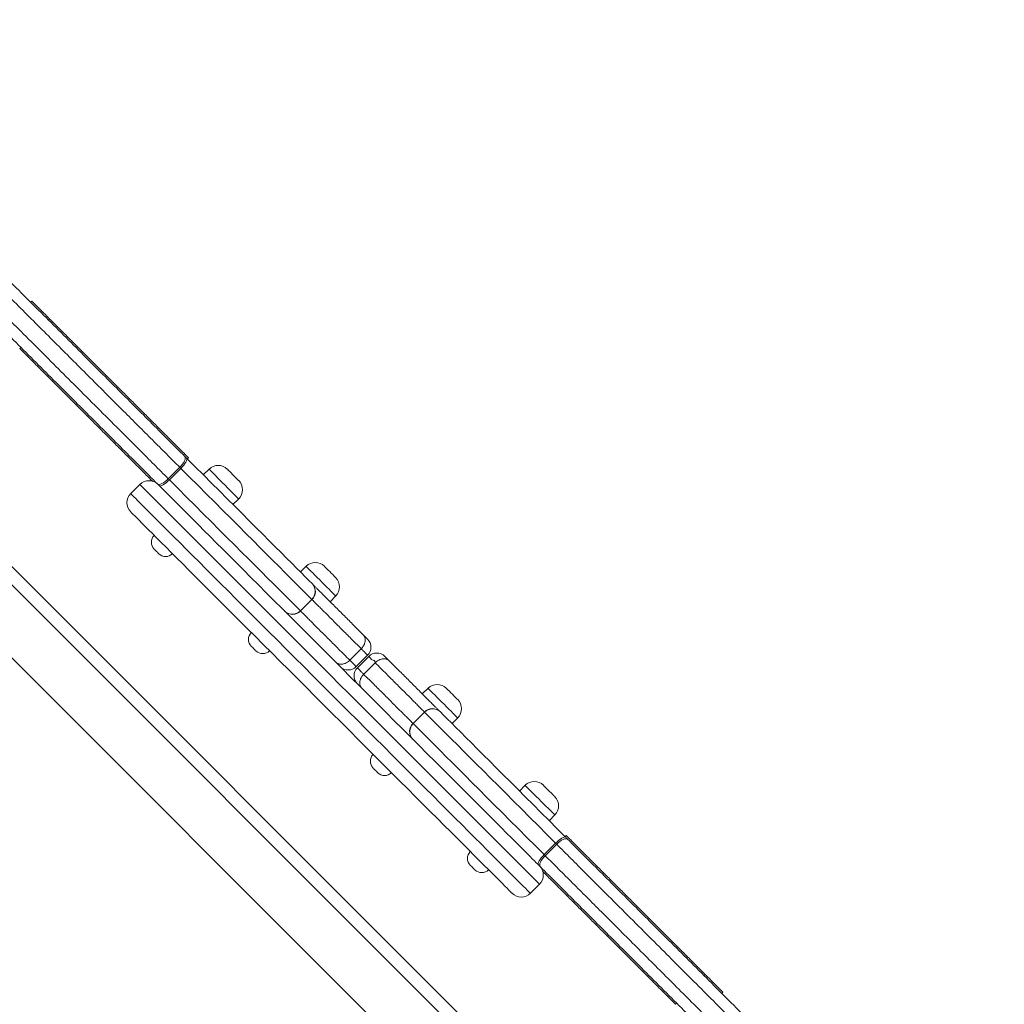
# Model space of a CAD drawing. Units: millimetres. Extents: x 233 to 365, y 73 to 343.
# Drawn here: x 311 to 318, y 161 to 167 of the extents above; entities that cross this region are included whole.
import ezdxf

# ---------------------------------------------------------------- set-up
doc = ezdxf.new("R2010")
doc.units = ezdxf.units.MM

msp = doc.modelspace()

# ---------------------------------------------------------------- linework, layer by layer
at = {"color": 7, "linetype": 'Continuous', "lineweight": 15}
for p, q in [((316.95581, 158.03201), (308.47053, 166.51729)), ((316.72954, 157.80573), (308.24426, 166.29101)), ((316.36185, 158.73911), (309.18105, 165.91991)), ((311.514, 165.35472), (311.50693, 165.34765)), ((311.62413, 165.24459), (311.61706, 165.23752)), ((311.44736, 165.06782), (311.44029, 165.06074)), ((312.47706, 164.37753), (312.48413, 164.3846)), ((312.35934, 164.25483), (312.43005, 164.32554)), ((312.43639, 164.3192), (312.36568, 164.24848)), ((312.61134, 164.31395), (312.57598, 164.2786)), ((312.35934, 164.25483), (312.36568, 164.24848)), ((312.18284, 164.21919), (312.12627, 164.16262)), ((312.75983, 164.09475), (312.79519, 164.13011)), ((313.21243, 163.71286), (313.17708, 163.6775)), ((313.36093, 163.49366), (313.39628, 163.52901)), ((313.177, 163.43716), (313.24771, 163.50787)), ((313.24832, 163.50726), (313.17761, 163.43655)), ((313.48305, 163.13111), (313.55376, 163.20182)), ((313.52286, 163.09131), (313.59357, 163.16202)), ((313.60054, 163.15504), (313.52983, 163.08433)), ((313.64035, 163.11524), (313.56964, 163.04453)), ((313.96754, 162.95776), (313.93218, 162.9224)), ((313.87508, 162.73909), (313.94579, 162.8098)), ((313.9464, 162.80919), (313.87569, 162.73848)), ((314.11603, 162.73855), (314.15139, 162.77391)), ((314.56863, 162.35666), (314.53328, 162.32131)), ((314.71712, 162.13746), (314.75248, 162.17281)), ((314.68701, 161.92716), (314.75772, 161.99787)), ((314.76406, 161.99152), (314.69335, 161.92081)), ((314.82313, 162.0456), (314.81605, 162.03853)), ((314.60115, 161.68775), (314.65772, 161.74432)), ((315.67605, 161.17854), (315.68312, 161.18561)), ((315.78618, 161.06841), (315.79325, 161.07548)), ((315.49927, 161.00176), (315.50634, 161.00883))]:
    msp.add_line(p, q, dxfattribs=at)
at = {"color": 7, "linetype": 'Continuous', "lineweight": 15, "flags": 128}
for points in [[(312.43005, 164.32554), (312.43936, 164.33554), (312.44762, 164.34585), (312.45452, 164.35607), (312.45979, 164.3658), (312.46322, 164.37468), (312.46469, 164.38236), (312.46414, 164.38855), (312.46158, 164.393)], [(312.43639, 164.3192), (312.44583, 164.32908), (312.45445, 164.33902), (312.46193, 164.34865), (312.46799, 164.3576), (312.47238, 164.36552), (312.47495, 164.3721), (312.47559, 164.37709), (312.47427, 164.38031)], [(312.47427, 164.38031), (312.47266, 164.38193), (312.47105, 164.38353), (312.46945, 164.38513), (312.46786, 164.38672), (312.46628, 164.38831), (312.4647, 164.38988), (312.46314, 164.39145), (312.46158, 164.393)], [(312.47427, 164.38031), (312.52576, 164.32882), (312.57654, 164.27805), (312.62649, 164.22809), (312.67551, 164.17908), (312.72348, 164.13111), (312.77029, 164.0843), (312.81584, 164.03875), (312.86002, 163.99456), (312.90275, 163.95183), (312.94391, 163.91067), (312.98342, 163.87116), (313.02119, 163.83339), (313.05713, 163.79745), (313.09117, 163.76342), (313.12322, 163.73137), (313.15321, 163.70138), (313.18107, 163.67351), (313.20675, 163.64783), (313.23019, 163.6244), (313.25132, 163.60326)], [(313.24771, 163.50787), (313.22565, 163.52994), (313.20118, 163.55441), (313.17437, 163.58122), (313.14527, 163.61032), (313.11396, 163.64163), (313.0805, 163.67509), (313.04496, 163.71063), (313.00743, 163.74815), (312.968, 163.78759), (312.92675, 163.82884), (312.88377, 163.87182), (312.83916, 163.91643), (312.79302, 163.96256), (312.74546, 164.01012), (312.69659, 164.059), (312.6465, 164.10908), (312.59533, 164.16026), (312.54317, 164.21242), (312.49015, 164.26544), (312.43639, 164.3192)], [(312.72448, 164.31395), (312.72481, 164.31362), (312.7274, 164.31103), (312.73241, 164.30602), (312.73944, 164.29899), (312.74799, 164.29044), (312.75742, 164.28101), (312.76703, 164.27141), (312.7761, 164.26233), (312.78396, 164.25447), (312.79004, 164.24839), (312.79388, 164.24455), (312.79519, 164.24324)], [(312.35934, 164.25483), (312.34934, 164.24552), (312.33903, 164.23725), (312.32881, 164.23036), (312.31908, 164.22509), (312.3102, 164.22166), (312.30252, 164.22019), (312.29633, 164.22074), (312.29188, 164.2233)], [(312.30456, 164.21061), (312.30778, 164.20929), (312.31278, 164.20993), (312.31936, 164.21249), (312.32728, 164.21689), (312.33622, 164.22294), (312.34586, 164.23043), (312.3558, 164.23905), (312.36568, 164.24848)], [(312.36568, 164.24848), (312.41944, 164.19473), (312.47246, 164.14171), (312.52462, 164.08955), (312.57579, 164.03837), (312.62588, 163.98829), (312.67475, 163.93941), (312.72231, 163.89185), (312.76845, 163.84572), (312.81306, 163.80111), (312.85604, 163.75813), (312.89729, 163.71688), (312.93672, 163.67744), (312.97425, 163.63992), (313.00979, 163.60438), (313.04325, 163.57092), (313.07456, 163.53961), (313.10366, 163.51051), (313.13047, 163.4837), (313.15494, 163.45923), (313.177, 163.43716)], [(312.29188, 164.2233), (312.29343, 164.22174), (312.295, 164.22018), (312.29598, 164.21919)], [(312.29598, 164.21919), (312.29629, 164.21888), (312.29877, 164.2164), (312.30373, 164.21144), (312.31116, 164.20401), (312.32104, 164.19413), (312.33335, 164.18182), (312.34806, 164.16711), (312.36515, 164.15002), (312.38458, 164.13059), (312.4063, 164.10887), (312.43028, 164.0849), (312.45645, 164.05872), (312.48477, 164.0304), (312.51518, 163.99999), (312.54761, 163.96756), (312.582, 163.93318), (312.61826, 163.89691), (312.65633, 163.85884), (312.69613, 163.81904), (312.73757, 163.7776), (312.78056, 163.73461), (312.82502, 163.69015), (312.87085, 163.64432), (312.91795, 163.59722), (312.96623, 163.54894), (313.01559, 163.49959), (313.06591, 163.44926), (313.11709, 163.39808), (313.16904, 163.34613), (313.22163, 163.29354), (313.27476, 163.24042), (313.32831, 163.18686), (313.38218, 163.133), (313.43624, 163.07893), (313.49039, 163.02478), (313.54451, 162.97066), (313.59849, 162.91668), (313.65221, 162.86296), (313.70556, 162.80961), (313.75844, 162.75673), (313.81072, 162.70445), (313.8623, 162.65287), (313.91306, 162.60211), (313.96292, 162.55226), (314.01175, 162.50343), (314.05945, 162.45572), (314.10593, 162.40924), (314.15109, 162.36409), (314.19482, 162.32035), (314.23705, 162.27812), (314.27768, 162.23749), (314.31662, 162.19855), (314.3538, 162.16137), (314.38914, 162.12604), (314.42255, 162.09262), (314.45398, 162.06119), (314.48335, 162.03182), (314.51061, 162.00457), (314.53569, 161.97948), (314.55854, 161.95663), (314.57912, 161.93605), (314.59739, 161.91779), (314.61329, 161.90188), (314.62681, 161.88837), (314.6379, 161.87727), (314.64656, 161.86861), (314.65275, 161.86242), (314.65648, 161.8587), (314.65772, 161.85745), (314.65772, 161.85745)], [(314.48801, 161.68775), (314.48677, 161.68899), (314.48305, 161.69271), (314.47685, 161.69891), (314.4682, 161.70756), (314.4571, 161.71866), (314.44359, 161.73218), (314.42768, 161.74808), (314.40942, 161.76634), (314.38884, 161.78692), (314.36598, 161.80978), (314.3409, 161.83486), (314.31364, 161.86212), (314.28428, 161.89149), (314.25285, 161.92292), (314.21943, 161.95633), (314.1841, 161.99167), (314.14692, 162.02884), (314.10797, 162.06779), (314.06734, 162.10842), (314.02511, 162.15065), (313.98138, 162.19438), (313.93622, 162.23954), (313.88974, 162.28602), (313.84204, 162.33372), (313.79321, 162.38255), (313.74336, 162.4324), (313.69259, 162.48317), (313.64101, 162.53475), (313.58873, 162.58703), (313.53586, 162.6399), (313.4825, 162.69326), (313.42878, 162.74698), (313.3748, 162.80096), (313.32068, 162.85508), (313.26653, 162.90923), (313.21247, 162.96329), (313.1586, 163.01716), (313.10505, 163.07071), (313.05192, 163.12384), (312.99933, 163.17643), (312.94739, 163.22837), (312.8962, 163.27956), (312.84588, 163.32988), (312.79653, 163.37923), (312.74825, 163.42751), (312.70115, 163.47462), (312.65532, 163.52045), (312.61086, 163.5649), (312.56786, 163.6079), (312.52642, 163.64934), (312.48663, 163.68913), (312.44855, 163.72721), (312.41229, 163.76347), (312.3779, 163.79786), (312.34547, 163.83029), (312.31507, 163.86069), (312.28674, 163.88902), (312.26057, 163.91519), (312.2366, 163.93917), (312.21487, 163.96089), (312.19545, 163.98031), (312.17836, 163.9974), (312.16364, 164.01212), (312.15134, 164.02443), (312.14146, 164.03431), (312.13403, 164.04173), (312.12907, 164.04669), (312.12658, 164.04918), (312.12627, 164.04949)], [(312.30021, 163.79069), (312.29914, 163.79177), (312.29607, 163.79484), (312.29148, 163.79942), (312.28607, 163.80484), (312.28066, 163.81025), (312.27607, 163.81484), (312.273, 163.8179), (312.27193, 163.81898), (312.27193, 163.81898)], [(313.32557, 163.71286), (313.3259, 163.71253), (313.3285, 163.70993), (313.3335, 163.70493), (313.34054, 163.69789), (313.34909, 163.68934), (313.35852, 163.67992), (313.36812, 163.67031), (313.37719, 163.66124), (313.38506, 163.65337), (313.39114, 163.6473), (313.39497, 163.64346), (313.39628, 163.64215)], [(312.90131, 163.1896), (312.90023, 163.19068), (312.89717, 163.19374), (312.89258, 163.19833), (312.88717, 163.20374), (312.88175, 163.20915), (312.87716, 163.21374), (312.8741, 163.21681), (312.87302, 163.21789), (312.87302, 163.21789)], [(314.08068, 162.95776), (314.08199, 162.95645), (314.08582, 162.95261), (314.0919, 162.94653), (314.09977, 162.93867), (314.10884, 162.92959), (314.11844, 162.91999), (314.12787, 162.91056), (314.13642, 162.90201), (314.14346, 162.89498), (314.14846, 162.88997), (314.15106, 162.88737), (314.15139, 162.88705)], [(314.75772, 161.99787), (314.70396, 162.05163), (314.65094, 162.10464), (314.59879, 162.1568), (314.54761, 162.20798), (314.49753, 162.25806), (314.44865, 162.30694), (314.40109, 162.3545), (314.35495, 162.40064), (314.31034, 162.44524), (314.26737, 162.48822), (314.22612, 162.52947), (314.18668, 162.56891), (314.14915, 162.60644), (314.11362, 162.64197), (314.08016, 162.67543), (314.04884, 162.70675), (314.01975, 162.73584), (313.99294, 162.76265), (313.96847, 162.78712), (313.9464, 162.80919)], [(314.04179, 162.8128), (314.06292, 162.79166), (314.08636, 162.76823), (314.11204, 162.74255), (314.1399, 162.71468), (314.1699, 162.68469), (314.20194, 162.65264), (314.23598, 162.61861), (314.27192, 162.58267), (314.30969, 162.5449), (314.3492, 162.50539), (314.39036, 162.46422), (314.43308, 162.4215), (314.47727, 162.37731), (314.52282, 162.33176), (314.56963, 162.28495), (314.6176, 162.23698), (314.66662, 162.18796), (314.71657, 162.13801), (314.76735, 162.08723), (314.81884, 162.03575)], [(313.87569, 162.73848), (313.89776, 162.71641), (313.92222, 162.69194), (313.94904, 162.66513), (313.97813, 162.63604), (314.00945, 162.60472), (314.04291, 162.57126), (314.07844, 162.53573), (314.11597, 162.4982), (314.15541, 162.45876), (314.19666, 162.41751), (314.23963, 162.37453), (314.28424, 162.32992), (314.33038, 162.28379), (314.37794, 162.23623), (314.42682, 162.18735), (314.4769, 162.13727), (314.52808, 162.08609), (314.58023, 162.03393), (314.63325, 161.98092), (314.68701, 161.92716)], [(313.65641, 162.4345), (313.65533, 162.43557), (313.65227, 162.43864), (313.64768, 162.44323), (313.64227, 162.44864), (313.63686, 162.45405), (313.63227, 162.45864), (313.6292, 162.4617), (313.62813, 162.46278), (313.62813, 162.46278)], [(314.68177, 162.35666), (314.68308, 162.35535), (314.68692, 162.35152), (314.69299, 162.34544), (314.70086, 162.33757), (314.70993, 162.3285), (314.71954, 162.31889), (314.72896, 162.30947), (314.73751, 162.30092), (314.74455, 162.29388), (314.74955, 162.28888), (314.75215, 162.28628), (314.75248, 162.28595)], [(314.81884, 162.03575), (314.81562, 162.03706), (314.81062, 162.03642), (314.80404, 162.03386), (314.79613, 162.02946), (314.78718, 162.02341), (314.77755, 162.01592), (314.7676, 162.0073), (314.75772, 161.99787)], [(314.76406, 161.99152), (314.76329, 161.9923), (314.7625, 161.99308), (314.76172, 161.99387), (314.76093, 161.99466), (314.76013, 161.99546), (314.75933, 161.99626), (314.75853, 161.99706), (314.75772, 161.99787)], [(314.76406, 161.99152), (314.77407, 162.00083), (314.78437, 162.0091), (314.79459, 162.01599), (314.80433, 162.02126), (314.81321, 162.0247), (314.82088, 162.02616), (314.82707, 162.02561), (314.83153, 162.02306)], [(314.68701, 161.92716), (314.67758, 161.91728), (314.66895, 161.90733), (314.66147, 161.8977), (314.65541, 161.88875), (314.65102, 161.88084), (314.64846, 161.87425), (314.64782, 161.86926), (314.64913, 161.86604)], [(314.69335, 161.92081), (314.68404, 161.91081), (314.67578, 161.9005), (314.66888, 161.89029), (314.66362, 161.88055), (314.66019, 161.87167), (314.65872, 161.86399), (314.65927, 161.85781), (314.66182, 161.85335)], [(314.69335, 161.92081), (314.69258, 161.92159), (314.69179, 161.92237), (314.69101, 161.92316), (314.69022, 161.92395), (314.68942, 161.92475), (314.68862, 161.92555), (314.68782, 161.92635), (314.68701, 161.92716)], [(314.25751, 161.8334), (314.25643, 161.83448), (314.25336, 161.83755), (314.24877, 161.84213), (314.24336, 161.84755), (314.23795, 161.85296), (314.23336, 161.85755), (314.2303, 161.86061), (314.22922, 161.86169), (314.22922, 161.86169)]]:
    msp.add_lwpolyline(points, dxfattribs=at)
at = {"color": 8, "linetype": 'Continuous', "lineweight": 15, "flags": 128}
for points in [[(312.79519, 164.13011), (312.79394, 164.13136), (312.79021, 164.13509), (312.78411, 164.14119), (312.77581, 164.14949), (312.76552, 164.15977), (312.75354, 164.17175), (312.74019, 164.1851), (312.72583, 164.19946), (312.71086, 164.21444), (312.69567, 164.22962), (312.6807, 164.2446), (312.66634, 164.25896), (312.65299, 164.27231), (312.64101, 164.28429), (312.63072, 164.29457), (312.62242, 164.30287), (312.61632, 164.30897), (312.61259, 164.3127), (312.61134, 164.31395), (312.61134, 164.31395)], [(314.65772, 161.74432), (314.65647, 161.74556), (314.65274, 161.7493), (314.64652, 161.75552), (314.63783, 161.7642), (314.62669, 161.77534), (314.61312, 161.78891), (314.59715, 161.80488), (314.57881, 161.82322), (314.55814, 161.8439), (314.53517, 161.86686), (314.50996, 161.89207), (314.48256, 161.91948), (314.45301, 161.94902), (314.42139, 161.98065), (314.38775, 162.01429), (314.35216, 162.04988), (314.31469, 162.08734), (314.27543, 162.12661), (314.23444, 162.1676), (314.19181, 162.21023), (314.14763, 162.25441), (314.10198, 162.30005), (314.05496, 162.34707), (314.00666, 162.39537), (313.95718, 162.44485), (313.90663, 162.49541), (313.85508, 162.54695), (313.80267, 162.59937), (313.74948, 162.65255), (313.69564, 162.7064), (313.64123, 162.7608), (313.58639, 162.81565), (313.5312, 162.87083), (313.4758, 162.92624), (313.42028, 162.98175), (313.36476, 163.03727), (313.30936, 163.09268), (313.25418, 163.14786), (313.19933, 163.20271), (313.14493, 163.25711), (313.09108, 163.31096), (313.03789, 163.36414), (312.98548, 163.41656), (312.93394, 163.4681), (312.88338, 163.51866), (312.8339, 163.56814), (312.7856, 163.61644), (312.73858, 163.66345), (312.69293, 163.7091), (312.64875, 163.75328), (312.60612, 163.79591), (312.56513, 163.8369), (312.52587, 163.87617), (312.4884, 163.91363), (312.45281, 163.94922), (312.41917, 163.98286), (312.38755, 164.01449), (312.358, 164.04403), (312.3306, 164.07144), (312.30539, 164.09665), (312.28242, 164.11961), (312.26175, 164.14029), (312.24341, 164.15863), (312.22744, 164.1746), (312.21387, 164.18817), (312.20273, 164.19931), (312.19404, 164.20799), (312.18783, 164.21421), (312.18409, 164.21795), (312.18284, 164.21919)], [(312.12627, 164.16262), (312.12752, 164.16138), (312.13126, 164.15764), (312.13747, 164.15142), (312.14616, 164.14274), (312.1573, 164.1316), (312.17087, 164.11803), (312.18684, 164.10206), (312.20518, 164.08372), (312.22586, 164.06304), (312.24882, 164.04008), (312.27403, 164.01487), (312.30144, 163.98746), (312.33098, 163.95792), (312.3626, 163.92629), (312.39625, 163.89265), (312.43183, 163.85706), (312.4693, 163.8196), (312.50856, 163.78033), (312.54955, 163.73934), (312.59218, 163.69672), (312.63636, 163.65253), (312.68201, 163.60689), (312.72903, 163.55987), (312.77733, 163.51157), (312.82681, 163.46209), (312.87737, 163.41153), (312.92891, 163.35999), (312.98132, 163.30758), (313.03451, 163.25439), (313.08836, 163.20054), (313.14276, 163.14614), (313.19761, 163.09129), (313.25279, 163.03611), (313.30819, 162.9807), (313.36371, 162.92519), (313.41923, 162.86967), (313.47463, 162.81426), (313.52982, 162.75908), (313.58466, 162.70423), (313.63907, 162.64983), (313.69292, 162.59598), (313.7461, 162.5428), (313.79852, 162.49038), (313.85006, 162.43884), (313.90061, 162.38828), (313.95009, 162.3388), (313.99839, 162.29051), (314.04541, 162.24349), (314.09106, 162.19784), (314.13524, 162.15366), (314.17787, 162.11103), (314.21886, 162.07004), (314.25813, 162.03077), (314.29559, 161.99331), (314.33118, 161.95772), (314.36482, 161.92408), (314.39644, 161.89245), (314.42599, 161.86291), (314.4534, 161.8355), (314.47861, 161.81029), (314.50157, 161.78733), (314.52225, 161.76665), (314.54058, 161.74831), (314.55655, 161.73234), (314.57012, 161.71877), (314.58126, 161.70764), (314.58995, 161.69895), (314.59617, 161.69273), (314.5999, 161.689), (314.60115, 161.68775)], [(313.39628, 163.52901), (313.39503, 163.53027), (313.3913, 163.53399), (313.3852, 163.54009), (313.3769, 163.5484), (313.36662, 163.55868), (313.35464, 163.57066), (313.34128, 163.58401), (313.32692, 163.59837), (313.31195, 163.61335), (313.29677, 163.62853), (313.28179, 163.6435), (313.26743, 163.65786), (313.25408, 163.67121), (313.2421, 163.68319), (313.23182, 163.69348), (313.22351, 163.70178), (313.21741, 163.70788), (313.21369, 163.71161), (313.21243, 163.71286), (313.21243, 163.71286)], [(313.48305, 163.13111), (313.48305, 163.13111), (313.50191, 163.11226), (313.51413, 163.10003), (313.52129, 163.09288), (313.52272, 163.09144), (313.52234, 163.09183)], [(314.15139, 162.77391), (314.15013, 162.77516), (314.1464, 162.77889), (314.14031, 162.78499), (314.132, 162.79329), (314.12172, 162.80357), (314.10974, 162.81555), (314.09639, 162.82891), (314.08203, 162.84327), (314.06705, 162.85824), (314.05187, 162.87342), (314.0369, 162.8884), (314.02254, 162.90276), (314.00918, 162.91611), (313.9972, 162.92809), (313.98692, 162.93837), (313.97862, 162.94668), (313.97252, 162.95278), (313.96879, 162.9565), (313.96754, 162.95776), (313.96754, 162.95776)], [(314.75248, 162.17281), (314.75123, 162.17407), (314.7475, 162.1778), (314.7414, 162.18389), (314.7331, 162.1922), (314.72281, 162.20248), (314.71083, 162.21446), (314.69748, 162.22781), (314.68312, 162.24217), (314.66815, 162.25715), (314.65297, 162.27233), (314.63799, 162.2873), (314.62363, 162.30166), (314.61028, 162.31502), (314.5983, 162.327), (314.58802, 162.33728), (314.57971, 162.34558), (314.57361, 162.35168), (314.56989, 162.35541), (314.56863, 162.35666)]]:
    msp.add_lwpolyline(points, dxfattribs=at)
at = {"color": 7, "linetype": 'Continuous', "lineweight": 15}
for centre, radius, start, end in [((315.58925, 167.4784), 4.4633, 224.942411, 225.057589), ((312.66791, 164.25739), 0.08, 45, 135), ((312.23941, 164.16262), 0.08, 45, 135), ((312.73862, 164.18667), 0.08, 315, 45), ((312.18284, 164.10605), 0.08, 135, 225), ((312.31436, 163.86141), 0.06, 135, 225), ((312.34264, 163.83312), 0.06, 225, 315), ((313.269, 163.65629), 0.08, 45, 135), ((313.33971, 163.58558), 0.08, 315, 45), ((313.20169, 163.55738), 0.06759, 312.914071, 42.754529), ((313.20173, 163.55677), 0.06798, 313.265214, 43.155681), ((313.12431, 163.38396), 0.17488, 44.838044, 45.119842), ((313.1275, 163.48319), 0.0676, 227.247176, 317.083317), ((313.12811, 163.48315), 0.06798, 226.844514, 316.733175), ((313.05203, 163.31167), 0.17711, 44.83982, 45.118066), ((312.91545, 163.26031), 0.06, 135, 225), ((313.54407, 163.21152), 0.07, 315.020902, 45), ((312.94373, 163.23203), 0.06, 225, 315), ((313.65004, 163.10555), 0.07, 45.000328, 135.08275), ((313.47336, 163.1408), 0.07, 224.998645, 315.084091), ((313.57933, 163.03484), 0.07, 135.020902, 225), ((314.02411, 162.90119), 0.08, 45, 135), ((314.09482, 162.83048), 0.08, 315, 45), ((313.99529, 162.7632), 0.06798, 46.84538, 136.732309), ((314.04301, 162.90632), 0.13699, 224.79204, 225.151815), ((313.9959, 162.76316), 0.06759, 47.247096, 137.083576), ((313.92167, 162.68959), 0.06798, 133.267174, 223.153716), ((313.92172, 162.68898), 0.0676, 132.917707, 222.750892), ((313.87344, 162.73684), 0.00278, 36.084672, 53.887248), ((313.67055, 162.50521), 0.06, 135, 225), ((313.69884, 162.47692), 0.06, 225, 315), ((314.6252, 162.30009), 0.08, 45, 135), ((314.69591, 162.22938), 0.08, 315, 45), ((309.31695, 156.52116), 7.78983, 44.934007, 45.065993), ((314.27165, 161.90411), 0.06, 135, 225), ((314.29993, 161.87583), 0.06, 225, 315), ((314.60115, 161.80089), 0.08, 315, 45), ((312.56406, 159.75878), 2.96442, 44.956382, 45.068578), ((314.54458, 161.74432), 0.08, 225, 315)]:
    msp.add_arc(centre, radius, start, end, dxfattribs=at)
at = {"color": 8, "linetype": 'Continuous', "lineweight": 15}
for points, knots in [([(312.43005, 164.32554), (312.40264, 164.35294), (312.34681, 164.40878), (312.26072, 164.49487), (312.17224, 164.58335), (312.0825, 164.67308), (311.98802, 164.76757), (311.88914, 164.86645), (311.78603, 164.96956), (311.6817, 165.07389), (311.57653, 165.17906), (311.47096, 165.28463), (311.37436, 165.38123), (311.28645, 165.46914), (311.20704, 165.54854), (311.12811, 165.62748), (311.05453, 165.70106), (310.98584, 165.76975), (310.93073, 165.82485), (310.88517, 165.87042), (310.85501, 165.90058), (310.82958, 165.92601), (310.80963, 165.94596), (310.78987, 165.96572), (310.76374, 165.99185), (310.73249, 166.0231), (310.69622, 166.05937), (310.65958, 166.09601), (310.61415, 166.14143), (310.55886, 166.19673), (310.49539, 166.2602), (310.43135, 166.32424), (310.36682, 166.38876), (310.30175, 166.45384), (310.23196, 166.52363), (310.15807, 166.59752), (310.0799, 166.67568), (310.00202, 166.75357), (309.93147, 166.82412), (309.86869, 166.8869), (309.814, 166.94159), (309.77081, 166.98478), (309.73863, 167.01696), (309.71459, 167.041), (309.69101, 167.06458), (309.67214, 167.08345), (309.66187, 167.09372), (309.65979, 167.0958), (309.65916, 167.09643)], [0, 0, 0, 0, 0.02998324, 0.06108516, 0.09218801, 0.12357176, 0.15495604, 0.19023354, 0.22553336, 0.26080206, 0.29713146, 0.33350444, 0.36986371, 0.39770057, 0.42553597, 0.45349166, 0.48144278, 0.50478255, 0.52813427, 0.54063853, 0.55318377, 0.55978896, 0.56663417, 0.57376281, 0.58089949, 0.59554291, 0.61008385, 0.62462, 0.63911109, 0.66158015, 0.68406605, 0.70595048, 0.72784068, 0.75023681, 0.77263902, 0.7995574, 0.82647843, 0.853669, 0.88084783, 0.90137792, 0.92206115, 0.94261347, 0.95309261, 0.96357031, 0.97579582, 0.98821949, 0.99643195, 1, 1, 1, 1]), ([(309.58796, 167.02621), (309.58848, 167.02569), (309.58946, 167.02471), (309.59702, 167.01714), (309.6073, 167.00687), (309.62122, 166.99295), (309.64423, 166.96993), (309.67335, 166.94082), (309.70942, 166.90474), (309.74452, 166.86965), (309.78136, 166.83281), (309.82905, 166.78512), (309.88791, 166.72626), (309.95798, 166.65619), (310.04166, 166.57251), (310.13865, 166.47551), (310.23251, 166.38166), (310.30977, 166.3044), (310.37068, 166.24349), (310.43145, 166.18272), (310.49117, 166.123), (310.54918, 166.06499), (310.5947, 166.01947), (310.62808, 165.98609), (310.65172, 165.96245), (310.67616, 165.93801), (310.70207, 165.9121), (310.72522, 165.88895), (310.74516, 165.86901), (310.7606, 165.85357), (310.77602, 165.83815), (310.79632, 165.81785), (310.8348, 165.77937), (310.89082, 165.72335), (310.95889, 165.65528), (311.02708, 165.58709), (311.11149, 165.50268), (311.21234, 165.40183), (311.32972, 165.28444), (311.44932, 165.16485), (311.57115, 165.04301), (311.69467, 164.9195), (311.82285, 164.79132), (311.95505, 164.65912), (312.07622, 164.53795), (312.18151, 164.43266), (312.27142, 164.34275), (312.33004, 164.28413), (312.35934, 164.25483)], [0, 0, 0, 0, 0.00670695, 0.01274501, 0.01893285, 0.02750289, 0.03608336, 0.05368568, 0.06739099, 0.08110168, 0.09515738, 0.10921651, 0.1337149, 0.15826153, 0.18279727, 0.22055459, 0.25829238, 0.27889137, 0.29947996, 0.32059304, 0.34171339, 0.36227587, 0.38307843, 0.39270117, 0.40232971, 0.41195217, 0.42156949, 0.43188346, 0.43720343, 0.44251424, 0.44771041, 0.45292285, 0.46356164, 0.48807079, 0.51259101, 0.53710677, 0.56161924, 0.6024395, 0.64327505, 0.68408177, 0.7261052, 0.76818744, 0.81022423, 0.85718949, 0.90415434, 0.93609735, 0.96805988, 1, 1, 1, 1]), ([(313.59337, 163.16222), (313.59341, 163.16218), (313.59368, 163.16191), (313.58985, 163.16573), (313.58033, 163.17526), (313.56782, 163.18777), (313.55847, 163.19712), (313.55376, 163.20182)], [0, 0, 0, 0, 0.0559363, 0.3199763, 0.5929166, 0.7952927, 1, 1, 1, 1]), ([(313.64035, 163.11524), (313.64035, 163.11524), (313.64035, 163.13267), (313.61852, 163.12996), (313.60908, 163.14836), (313.6025, 163.15284), (313.6003, 163.1553), (313.6009, 163.1547), (313.60107, 163.15452)], [0, 0, 0, 0, 0.0000017, 0.2942282, 0.5536896, 0.8128751, 0.9462357, 1, 1, 1, 1]), ([(313.53004, 163.08413), (313.52999, 163.08418), (313.52973, 163.08444), (313.53355, 163.08062), (313.54308, 163.07109), (313.55558, 163.05858), (313.56494, 163.04923), (313.56964, 163.04453)], [0, 0, 0, 0, 0.0559364, 0.3199755, 0.5929162, 0.7952925, 1, 1, 1, 1]), ([(317.53544, 159.22015), (317.53492, 159.22066), (317.53394, 159.22165), (317.52638, 159.22921), (317.5161, 159.23948), (317.50219, 159.2534), (317.47917, 159.27642), (317.45005, 159.30553), (317.41398, 159.34161), (317.37889, 159.3767), (317.34205, 159.41354), (317.29436, 159.46123), (317.23549, 159.52009), (317.16543, 159.59016), (317.08175, 159.67384), (316.98475, 159.77084), (316.89089, 159.86469), (316.81364, 159.94196), (316.75272, 160.00286), (316.69196, 160.06363), (316.63224, 160.12335), (316.57422, 160.18136), (316.52871, 160.22689), (316.49532, 160.26027), (316.47169, 160.2839), (316.44724, 160.30834), (316.42134, 160.33425), (316.39818, 160.3574), (316.37824, 160.37734), (316.3628, 160.39279), (316.34738, 160.4082), (316.32708, 160.42851), (316.2886, 160.46698), (316.23259, 160.52301), (316.16452, 160.59107), (316.09633, 160.65926), (316.01191, 160.74368), (315.91106, 160.84452), (315.79368, 160.96191), (315.67408, 161.0815), (315.55225, 161.20334), (315.42873, 161.32686), (315.30056, 161.45503), (315.16836, 161.58723), (315.04718, 161.7084), (314.9419, 161.81369), (314.85198, 161.9036), (314.79336, 161.96222), (314.76406, 161.99152)], [0, 0, 0, 0, 0.0067069, 0.012745, 0.0189329, 0.0275029, 0.0360833, 0.0536857, 0.067391, 0.0811016, 0.0951574, 0.1092161, 0.1337145, 0.1582612, 0.1827969, 0.2205546, 0.2582924, 0.278891, 0.2994796, 0.3205927, 0.341713, 0.3622759, 0.3830781, 0.3927012, 0.4023297, 0.4119521, 0.4215695, 0.4318839, 0.4372035, 0.4425142, 0.4477107, 0.4529232, 0.463562, 0.4880704, 0.512591, 0.5371068, 0.5616188, 0.6024395, 0.6432747, 0.6840818, 0.7261048, 0.768187, 0.8102242, 0.8571891, 0.9041543, 0.9360969, 0.9680599, 1, 1, 1, 1]), ([(314.69335, 161.92081), (314.72076, 161.89341), (314.77659, 161.83758), (314.86269, 161.75148), (314.95116, 161.66301), (315.0409, 161.57327), (315.13538, 161.47879), (315.23427, 161.3799), (315.33738, 161.27679), (315.4417, 161.17246), (315.54687, 161.06729), (315.65244, 160.96172), (315.74905, 160.86512), (315.83695, 160.77722), (315.91636, 160.69781), (315.99529, 160.61888), (316.06887, 160.54529), (316.13757, 160.47661), (316.19267, 160.4215), (316.23824, 160.37593), (316.2684, 160.34577), (316.29383, 160.32034), (316.31378, 160.30039), (316.33353, 160.28063), (316.35966, 160.25451), (316.39091, 160.22326), (316.42719, 160.18698), (316.46382, 160.15034), (316.50925, 160.10492), (316.56454, 160.04962), (316.62802, 159.98615), (316.69205, 159.92211), (316.75658, 159.85759), (316.82165, 159.79252), (316.89144, 159.72272), (316.96533, 159.64884), (317.0435, 159.57067), (317.12138, 159.49278), (317.19194, 159.42223), (317.25471, 159.35945), (317.3094, 159.30477), (317.3526, 159.26157), (317.38477, 159.2294), (317.40883, 159.20534), (317.43233, 159.18184), (317.45148, 159.16269), (317.46135, 159.15281), (317.46483, 159.14934), (317.46477, 159.1494), (317.46474, 159.14943)], [0, 0, 0, 0, 0.0298899, 0.0608954, 0.0919014, 0.1231866, 0.1544736, 0.1896417, 0.2248312, 0.2599901, 0.2962064, 0.3324661, 0.3687122, 0.3964628, 0.4242115, 0.4520802, 0.4799439, 0.5032114, 0.5264896, 0.5389554, 0.5514615, 0.5580461, 0.5648701, 0.5719765, 0.5790914, 0.5936892, 0.6081845, 0.6226754, 0.6371214, 0.6595205, 0.6819368, 0.7037526, 0.7255752, 0.7479015, 0.7702336, 0.7970681, 0.8239054, 0.8510113, 0.8781055, 0.8985717, 0.9191906, 0.9396789, 0.9501257, 0.9605708, 0.972758, 0.9851432, 0.9933299, 0.9974147, 1, 1, 1, 1])]:
    msp.add_open_spline(points, degree=3, knots=knots, dxfattribs=at)
at = {"color": 7, "linetype": 'Continuous', "lineweight": 15}
for points, knots in [([(309.75735, 167.09723), (309.75752, 167.09706), (309.75827, 167.09632), (309.76578, 167.0888), (309.77911, 167.07547), (309.80376, 167.05082), (309.83776, 167.01682), (309.88803, 166.96655), (309.94704, 166.90755), (310.01397, 166.84062), (310.08947, 166.76511), (310.17276, 166.68182), (310.2638, 166.59079), (310.35543, 166.49915), (310.43713, 166.41745), (310.50839, 166.3462), (310.56865, 166.28594), (310.62415, 166.23044), (310.67352, 166.18106), (310.71678, 166.1378), (310.7597, 166.09488), (310.79886, 166.05572), (310.83448, 166.0201), (310.86597, 165.98861), (310.89854, 165.95605), (310.94103, 165.91355), (310.99313, 165.86146), (311.05456, 165.80002), (311.11555, 165.73903), (311.19575, 165.65883), (311.29637, 165.55821), (311.41756, 165.43702), (311.54028, 165.3143), (311.66386, 165.19073), (311.78773, 165.06685), (311.90788, 164.9467), (312.0239, 164.83069), (312.13576, 164.71883), (312.24642, 164.60817), (312.3555, 164.49909), (312.42625, 164.42833), (312.46158, 164.393)], [0, 0, 0, 0, 0.0015626, 0.0069832, 0.0163737, 0.0258006, 0.044573, 0.0633695, 0.0881303, 0.1129912, 0.1378279, 0.1701525, 0.202543, 0.234884, 0.267142, 0.2887496, 0.3104057, 0.3320159, 0.3495258, 0.3671225, 0.3847674, 0.4023424, 0.4136327, 0.4248954, 0.4362896, 0.4477458, 0.4704589, 0.4932025, 0.5159779, 0.5387337, 0.5823197, 0.6260917, 0.669909, 0.7136656, 0.7572972, 0.800789, 0.8405701, 0.8804596, 0.9203734, 0.9602393, 1, 1, 1, 1]), ([(312.29188, 164.2233), (312.25655, 164.25863), (312.18579, 164.32938), (312.07671, 164.43846), (311.96605, 164.54912), (311.85419, 164.66098), (311.73817, 164.777), (311.61803, 164.89715), (311.49415, 165.02102), (311.37057, 165.1446), (311.24786, 165.26731), (311.12667, 165.38851), (311.02605, 165.48912), (310.94585, 165.56932), (310.88486, 165.63032), (310.82342, 165.69175), (310.77133, 165.74385), (310.72883, 165.78634), (310.69627, 165.81891), (310.66477, 165.8504), (310.62991, 165.88526), (310.5922, 165.92297), (310.55146, 165.96371), (310.5105, 166.00468), (310.46193, 166.05324), (310.40531, 166.10986), (310.34193, 166.17324), (310.26851, 166.24666), (310.18573, 166.32945), (310.09409, 166.42108), (310.00306, 166.51211), (309.91977, 166.59541), (309.84426, 166.67091), (309.77733, 166.73784), (309.71833, 166.79684), (309.66806, 166.84711), (309.63405, 166.88112), (309.60941, 166.90577), (309.59608, 166.9191), (309.58856, 166.92661), (309.58781, 166.92736), (309.58765, 166.92753)], [0, 0, 0, 0, 0.0397599, 0.0796249, 0.1195378, 0.1594266, 0.1992063, 0.2426977, 0.2863283, 0.330084, 0.3739, 0.417671, 0.4612565, 0.4840118, 0.5067864, 0.5295299, 0.5522421, 0.5636985, 0.575092, 0.5863549, 0.5976449, 0.6143604, 0.6311402, 0.6478862, 0.6645559, 0.6873049, 0.7101115, 0.7328637, 0.7651206, 0.7974614, 0.8298507, 0.862175, 0.8870113, 0.9118716, 0.9366319, 0.9554276, 0.9742, 0.9836267, 0.993017, 0.9984374, 1, 1, 1, 1]), ([(311.62168, 165.24704), (311.62107, 165.24765), (311.61099, 165.25773), (311.5881, 165.28063), (311.55977, 165.30895), (311.53737, 165.33135), (311.52431, 165.34442), (311.5168, 165.35193), (311.51415, 165.35458), (311.51414, 165.35459), (311.51414, 165.35459)], [0, 0, 0, 0, 0.01660881, 0.27464695, 0.59257297, 0.73513304, 0.86082929, 0.95748003, 0.98481564, 1, 1, 1, 1]), ([(312.4841, 164.38463), (312.48408, 164.38464), (312.48406, 164.38467), (312.48337, 164.38535), (312.48215, 164.38657), (312.48046, 164.38826), (312.477, 164.39172), (312.47081, 164.39791), (312.46158, 164.40715), (312.44442, 164.4243), (312.42148, 164.44724), (312.39473, 164.474), (312.36282, 164.5059), (312.32238, 164.54635), (312.27253, 164.5962), (312.2215, 164.64722), (312.17045, 164.69827), (312.11927, 164.74945), (312.06851, 164.80022), (312.02352, 164.8452), (311.98512, 164.88361), (311.95192, 164.91681), (311.91769, 164.95103), (311.88307, 164.98565), (311.84662, 165.02211), (311.80761, 165.06112), (311.76411, 165.10461), (311.72297, 165.14575), (311.68765, 165.18108), (311.66219, 165.20653), (311.6434, 165.22533), (311.63271, 165.23601), (311.62729, 165.24143), (311.62545, 165.24328), (311.62455, 165.24417), (311.62418, 165.24454), (311.62416, 165.24456), (311.62416, 165.24457)], [0, 0, 0, 0, 0.0010629, 0.0022719, 0.003818, 0.0057552, 0.0081513, 0.015604, 0.0267825, 0.040134, 0.0756668, 0.1082447, 0.1353043, 0.1883491, 0.2463489, 0.3047197, 0.3618884, 0.4202307, 0.4792413, 0.5350785, 0.5740614, 0.6115236, 0.6505194, 0.6940493, 0.7333669, 0.7787561, 0.830971, 0.885591, 0.9227627, 0.9551076, 0.9755068, 0.9902449, 0.9941649, 0.9971495, 0.9983208, 0.9993207, 1, 1, 1, 1]), ([(312.26307, 164.23796), (312.25431, 164.24672), (312.23633, 164.2647), (312.21089, 164.29014), (312.17897, 164.32206), (312.13853, 164.3625), (312.08868, 164.41235), (312.03766, 164.46337), (311.98661, 164.51443), (311.93543, 164.5656), (311.88466, 164.61637), (311.83968, 164.66135), (311.80127, 164.69976), (311.76807, 164.73296), (311.73384, 164.76719), (311.69922, 164.80181), (311.66277, 164.83826), (311.62376, 164.87727), (311.58027, 164.92076), (311.53913, 164.96191), (311.5038, 164.99723), (311.47835, 165.02268), (311.45955, 165.04148), (311.44887, 165.05216), (311.44345, 165.05758), (311.4416, 165.05943), (311.4407, 165.06033), (311.44033, 165.0607), (311.44032, 165.06071), (311.44031, 165.06072)], [0, 0, 0, 0, 0.0324296, 0.0665327, 0.0948581, 0.1503828, 0.211097, 0.2721968, 0.3320396, 0.393111, 0.4548819, 0.513331, 0.5541388, 0.5933533, 0.6341732, 0.6797393, 0.7208961, 0.768407, 0.8230644, 0.8802393, 0.9191497, 0.9530077, 0.9743624, 0.9897886, 0.993892, 0.9970162, 0.9982423, 0.9992889, 1, 1, 1, 1]), ([(313.25132, 163.60326), (313.25355, 163.60103), (313.26005, 163.59453), (313.26944, 163.58514), (313.28211, 163.57247), (313.30037, 163.55421), (313.32469, 163.52989), (313.35155, 163.50303), (313.39168, 163.4629), (313.44256, 163.41203), (313.49245, 163.36213), (313.53216, 163.32243), (313.55463, 163.29995), (313.56587, 163.28872)], [0, 0, 0, 0, 0.0403074, 0.1176716, 0.1949565, 0.271415, 0.347028, 0.4229785, 0.4988316, 0.6561686, 0.813471, 0.9067572, 1, 1, 1, 1]), ([(313.55376, 163.20182), (313.55376, 163.20182), (313.55376, 163.2073), (313.5129, 163.2402), (313.47964, 163.27714), (313.4242, 163.331), (313.37404, 163.38159), (313.33562, 163.41996), (313.31237, 163.44322), (313.29119, 163.4644), (313.27559, 163.48), (313.26516, 163.49042), (313.25683, 163.49876), (313.2507, 163.50489), (313.24832, 163.50726)], [0, 0, 0, 0, 0.0000018, 0.1011081, 0.202294, 0.3722746, 0.5422903, 0.6102641, 0.6783112, 0.7460365, 0.815295, 0.8854187, 0.9556196, 1, 1, 1, 1]), ([(313.17761, 163.43655), (313.17999, 163.43418), (313.18612, 163.42805), (313.19445, 163.41971), (313.20487, 163.40929), (313.22048, 163.39368), (313.24166, 163.37251), (313.26493, 163.34924), (313.30324, 163.31093), (313.35434, 163.25983), (313.40636, 163.20781), (313.44757, 163.1666), (313.47123, 163.14294), (313.48305, 163.13111)], [0, 0, 0, 0, 0.0443804, 0.1145813, 0.1847041, 0.253964, 0.3216891, 0.3897362, 0.4577101, 0.6277238, 0.7977063, 0.8988922, 1, 1, 1, 1]), ([(313.55376, 163.20182), (313.55889, 163.20776), (313.56914, 163.21963), (313.57756, 163.24068), (313.57948, 163.26128), (313.5748, 163.27759), (313.5688, 163.28576), (313.56592, 163.28866), (313.56587, 163.28872)], [0, 0, 0, 0, 0.212394, 0.4247428, 0.6378966, 0.8527492, 0.9970656, 1, 1, 1, 1]), ([(313.56587, 163.28872), (313.57185, 163.28273), (313.58212, 163.27246), (313.59065, 163.26393), (313.59366, 163.26093), (313.59346, 163.26113), (313.59342, 163.26116)], [0, 0, 0, 0, 0.38804387, 0.665849, 0.94329531, 1, 1, 1, 1]), ([(313.69993, 163.15466), (313.6998, 163.15478), (313.69936, 163.15523), (313.70106, 163.15352), (313.70543, 163.14916), (313.71468, 163.1399), (313.72309, 163.13149), (313.72725, 163.12734)], [0, 0, 0, 0, 0.0543667, 0.1895439, 0.4617335, 0.734317, 1, 1, 1, 1]), ([(313.39616, 163.11901), (313.39622, 163.11896), (313.39912, 163.11607), (313.40729, 163.11008), (313.4236, 163.10539), (313.4442, 163.10731), (313.46525, 163.11574), (313.47712, 163.12599), (313.48305, 163.13111)], [0, 0, 0, 0, 0.0029409, 0.1472499, 0.3621156, 0.5752624, 0.7876136, 1, 1, 1, 1]), ([(313.72725, 163.12734), (313.72719, 163.1274), (313.72429, 163.13028), (313.71612, 163.13627), (313.69981, 163.14096), (313.6792, 163.13904), (313.65815, 163.13062), (313.64628, 163.12036), (313.64035, 163.11524)], [0, 0, 0, 0, 0.0029409, 0.1472609, 0.3621067, 0.575269, 0.7876169, 1, 1, 1, 1]), ([(313.94579, 162.8098), (313.94342, 162.81217), (313.93729, 162.8183), (313.92895, 162.82664), (313.91853, 162.83706), (313.90292, 162.85267), (313.88175, 162.87384), (313.85848, 162.89711), (313.82016, 162.93543), (313.76906, 162.98652), (313.71705, 163.03854), (313.67583, 163.07976), (313.65217, 163.10341), (313.64035, 163.11524)], [0, 0, 0, 0, 0.0443796, 0.1145812, 0.1847039, 0.2539625, 0.3216877, 0.3897346, 0.4577086, 0.6277242, 0.7977047, 0.8988906, 1, 1, 1, 1]), ([(313.72725, 163.12734), (313.73848, 163.1161), (313.76095, 163.09363), (313.80066, 163.05392), (313.85056, 163.00403), (313.90143, 162.95316), (313.94156, 162.91302), (313.96842, 162.88617), (313.99274, 162.86184), (314.011, 162.84358), (314.02367, 162.83092), (314.03306, 162.82153), (314.03956, 162.81502), (314.04179, 162.8128)], [0, 0, 0, 0, 0.0932411, 0.1865275, 0.3438321, 0.5011675, 0.5770209, 0.6529714, 0.7285845, 0.8050432, 0.8823281, 0.9596926, 1, 1, 1, 1]), ([(313.56964, 163.04453), (313.56451, 163.03859), (313.55426, 163.02672), (313.54584, 163.00568), (313.54392, 162.98507), (313.54862, 162.96877), (313.55458, 162.96058), (313.55748, 162.95769), (313.55754, 162.95763)], [0, 0, 0, 0, 0.2123794, 0.4247358, 0.6378906, 0.8527476, 0.9970533, 1, 1, 1, 1]), ([(313.56964, 163.04453), (313.56964, 163.04453), (313.56964, 163.03905), (313.61051, 163.00615), (313.64377, 162.96921), (313.69921, 162.91535), (313.74937, 162.86476), (313.78778, 162.82639), (313.81103, 162.80313), (313.83221, 162.78196), (313.84782, 162.76635), (313.85824, 162.75593), (313.86658, 162.74759), (313.87271, 162.74146), (313.87508, 162.73909)], [0, 0, 0, 0, 0.0000018, 0.1011079, 0.2022956, 0.3722761, 0.5422897, 0.6102634, 0.6783124, 0.7460374, 0.8152961, 0.8854188, 0.9556205, 1, 1, 1, 1]), ([(314.82315, 162.04557), (314.82317, 162.04556), (314.82319, 162.04553), (314.82388, 162.04485), (314.8251, 162.04363), (314.82678, 162.04194), (314.83025, 162.03848), (314.83644, 162.03229), (314.84568, 162.02305), (314.86283, 162.0059), (314.88577, 161.98296), (314.91252, 161.9562), (314.94443, 161.9243), (314.98487, 161.88385), (315.03473, 161.834), (315.08574, 161.78298), (315.1368, 161.73193), (315.18798, 161.68075), (315.23874, 161.62999), (315.28372, 161.585), (315.32213, 161.54659), (315.35534, 161.51339), (315.38956, 161.47916), (315.42418, 161.44455), (315.46064, 161.40809), (315.49964, 161.36909), (315.54314, 161.32559), (315.58428, 161.28445), (315.61961, 161.24912), (315.64506, 161.22367), (315.66386, 161.20488), (315.67453, 161.19419), (315.67996, 161.18877), (315.6818, 161.18692), (315.6827, 161.18603), (315.68307, 161.18566), (315.68309, 161.18564), (315.68309, 161.18563)], [0, 0, 0, 0, 0.0010629, 0.0022719, 0.003818, 0.0057553, 0.0081513, 0.015604, 0.0267838, 0.0401353, 0.0756682, 0.108246, 0.1353056, 0.188349, 0.2463515, 0.3047197, 0.3618896, 0.4202306, 0.4792426, 0.5350784, 0.5740626, 0.6115248, 0.6505193, 0.6940505, 0.733368, 0.7787572, 0.8309707, 0.8855909, 0.9227639, 0.9551088, 0.9755092, 0.9902448, 0.9941659, 0.9971495, 0.9983208, 0.9993207, 1, 1, 1, 1]), ([(314.83153, 162.02306), (314.86686, 161.98773), (314.93761, 161.91697), (315.04669, 161.80789), (315.15735, 161.69723), (315.26921, 161.58537), (315.38523, 161.46935), (315.50538, 161.34921), (315.62925, 161.22533), (315.75283, 161.10175), (315.87554, 160.97904), (315.99674, 160.85785), (316.09735, 160.75723), (316.17755, 160.67703), (316.23855, 160.61604), (316.29998, 160.5546), (316.35208, 160.5025), (316.39457, 160.46001), (316.42713, 160.42745), (316.45863, 160.39596), (316.49349, 160.36109), (316.5312, 160.32338), (316.57194, 160.28264), (316.61291, 160.24167), (316.66147, 160.19311), (316.7181, 160.13649), (316.78147, 160.07311), (316.8549, 159.99969), (316.93767, 159.9169), (317.02931, 159.82527), (317.12034, 159.73424), (317.20364, 159.65095), (317.27914, 159.57544), (317.34607, 159.50851), (317.40508, 159.44951), (317.45535, 159.39924), (317.48935, 159.36523), (317.514, 159.34058), (317.52733, 159.32726), (317.53484, 159.31974), (317.53559, 159.31899), (317.53576, 159.31883)], [0, 0, 0, 0, 0.0397595, 0.0796245, 0.1195378, 0.1594266, 0.1992067, 0.2426981, 0.2863282, 0.3300836, 0.3738999, 0.4176714, 0.4612564, 0.4840117, 0.5067863, 0.5295298, 0.552242, 0.5636984, 0.5750919, 0.5863552, 0.5976453, 0.6143604, 0.6311402, 0.6478861, 0.6645559, 0.6873052, 0.7101119, 0.732864, 0.7651205, 0.7974612, 0.8298506, 0.8621753, 0.8870111, 0.9118715, 0.9366317, 0.9554278, 0.9741999, 0.9836266, 0.9930171, 0.9984374, 1, 1, 1, 1]), ([(317.36605, 159.14912), (317.36588, 159.14929), (317.36514, 159.15003), (317.35762, 159.15755), (317.34429, 159.17088), (317.31964, 159.19553), (317.28564, 159.22953), (317.23537, 159.2798), (317.17637, 159.3388), (317.10943, 159.40574), (317.03393, 159.48124), (316.95064, 159.56453), (316.85961, 159.65556), (316.76797, 159.7472), (316.68627, 159.8289), (316.61502, 159.90016), (316.55476, 159.96041), (316.49926, 160.01592), (316.44988, 160.06529), (316.40662, 160.10855), (316.3637, 160.15147), (316.32454, 160.19063), (316.28893, 160.22625), (316.25743, 160.25774), (316.22487, 160.2903), (316.18237, 160.3328), (316.13028, 160.3849), (316.06884, 160.44633), (316.00785, 160.50732), (315.92765, 160.58752), (315.82703, 160.68814), (315.70584, 160.80933), (315.58313, 160.93205), (315.45954, 161.05562), (315.33567, 161.1795), (315.21553, 161.29965), (315.09951, 161.41567), (314.98765, 161.52752), (314.87699, 161.63819), (314.76791, 161.74727), (314.69715, 161.81802), (314.66182, 161.85335)], [0, 0, 0, 0, 0.00156263, 0.00698298, 0.01637377, 0.02580065, 0.04457308, 0.06336956, 0.08813041, 0.11299121, 0.1378276, 0.17015291, 0.20254299, 0.23488357, 0.26714163, 0.28874928, 0.31040565, 0.3320155, 0.3495258, 0.36712289, 0.38476737, 0.40234202, 0.41363229, 0.42489504, 0.4362896, 0.44774625, 0.47045897, 0.49320288, 0.51597796, 0.53873374, 0.58231976, 0.62609132, 0.66990862, 0.71366567, 0.75729682, 0.80078905, 0.84057009, 0.88045964, 0.92037299, 0.96023885, 1, 1, 1, 1]), ([(314.67588, 161.82515), (314.68484, 161.81619), (314.70302, 161.79801), (314.72867, 161.77236), (314.76058, 161.74044), (314.80103, 161.70001), (314.85088, 161.65015), (314.9019, 161.59913), (314.95295, 161.54808), (315.00413, 161.4969), (315.05489, 161.44613), (315.09988, 161.40115), (315.13829, 161.36274), (315.17149, 161.32954), (315.20571, 161.29532), (315.24033, 161.2607), (315.27679, 161.22424), (315.31579, 161.18524), (315.35929, 161.14174), (315.40043, 161.1006), (315.43576, 161.06527), (315.46121, 161.03982), (315.48, 161.02103), (315.49069, 161.01034), (315.49611, 161.00492), (315.49796, 161.00307), (315.49885, 161.00218), (315.49922, 161.00181), (315.49924, 161.00179), (315.49925, 161.00178)], [0, 0, 0, 0, 0.033159, 0.067235, 0.0955389, 0.1510245, 0.2116915, 0.2727466, 0.3325428, 0.3935694, 0.4552923, 0.5136986, 0.5544728, 0.5936577, 0.6344483, 0.6799786, 0.7211042, 0.7685807, 0.8231954, 0.8803298, 0.9192096, 0.9530419, 0.9743806, 0.9897965, 0.9938955, 0.9970184, 0.9982436, 0.9992895, 1, 1, 1, 1]), ([(315.68557, 161.18316), (315.68618, 161.18255), (315.69626, 161.17247), (315.71916, 161.14957), (315.74748, 161.12125), (315.76988, 161.09885), (315.78294, 161.08578), (315.79045, 161.07827), (315.7931, 161.07562), (315.79311, 161.07561), (315.79312, 161.07561)], [0, 0, 0, 0, 0.0166093, 0.2746515, 0.5925726, 0.7351322, 0.8608331, 0.9574797, 0.9848153, 1, 1, 1, 1])]:
    msp.add_open_spline(points, degree=3, knots=knots, dxfattribs=at)

doc.saveas('drawing.dxf')
